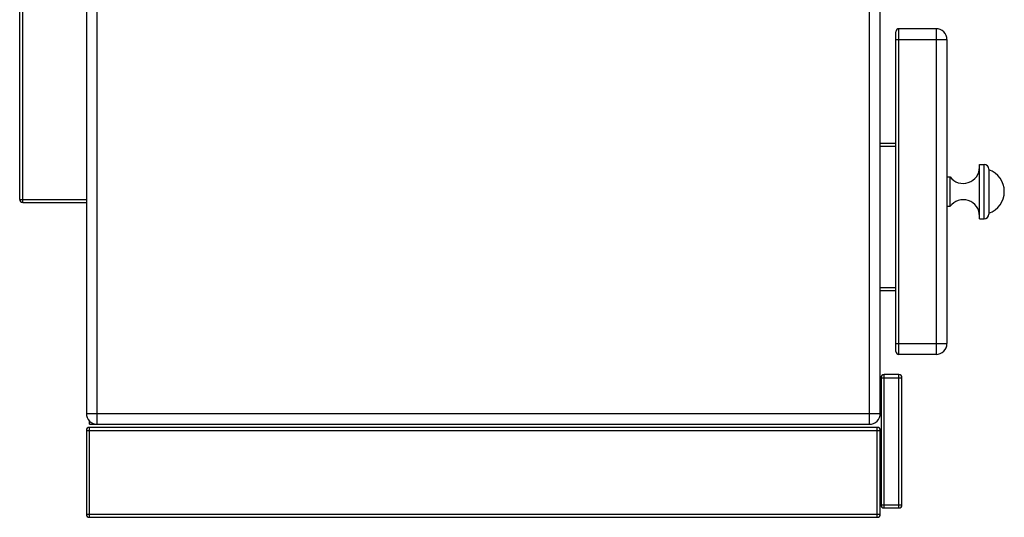
# Model space of a CAD drawing. Units: millimetres. Extents: x 209 to 2567, y 30 to 2015.
# Drawn here: x 1883 to 2518, y 1065 to 1386 of the extents above; entities that cross this region are included whole.
import ezdxf

# ---------------------------------------------------------------- set-up
doc = ezdxf.new("R2010")
doc.units = ezdxf.units.MM
doc.layers.add('AXES', color=7, linetype='Continuous')

msp = doc.modelspace()

# ---------------------------------------------------------------- linework, layer by layer
at = {"color": 7, "linetype": 'Continuous'}
for p, q in [((1883.48, 1270.2), (1883.48, 1938.2)), ((1926.48, 1933.2), (1926.48, 1132.2)), ((2438.48, 1132.2), (2438.48, 1933.2)), ((2448.48, 1172.2), (2448.48, 1378.2)), ((2474.48, 1380.2), (2450.48, 1380.2)), ((2481.48, 1373.2), (2481.48, 1177.2)), ((2448.48, 1306.2), (2438.48, 1306.2)), ((2508.48, 1289.7), (2508.48, 1260.7)), ((1885.48, 1268.2), (1926.48, 1268.2)), ((2448.48, 1211.2), (2438.48, 1211.2)), ((2474.48, 1170.2), (2450.48, 1170.2)), ((2450.48, 1157.2), (2440.98, 1157.2)), ((2438.98, 1155.2), (2438.98, 1073.2)), ((2452.48, 1073.2), (2452.48, 1155.2)), ((1928.48, 1125.2), (1928.48, 1127.3)), ((1928.48, 1125.2), (2431.48, 1125.2)), ((1926.48, 1121.2), (1926.48, 1067.2)), ((2436.48, 1123.2), (1928.48, 1123.2)), ((2438.48, 1067.2), (2438.48, 1121.2)), ((2440.98, 1071.2), (2450.48, 1071.2)), ((1928.48, 1065.2), (2436.48, 1065.2))]:
    msp.add_line(p, q, dxfattribs=at)
at = {"color": 9, "linetype": 'Continuous', "true_color": 0xbdbabd}
for p, q in [((1885.48, 1268.2), (1885.48, 1940.2)), ((1933.48, 1125.2), (1933.48, 1940.2)), ((2431.48, 1125.2), (2431.48, 1940.2)), ((2450.48, 1170.2), (2450.48, 1380.2)), ((2474.48, 1380.2), (2474.48, 1170.2)), ((2448.48, 1373.2), (2481.48, 1373.2)), ((2448.48, 1304.2), (2438.48, 1304.2)), ((2505.48, 1257.7), (2505.48, 1292.7)), ((1883.48, 1270.2), (1926.48, 1270.2)), ((2448.48, 1213.2), (2438.48, 1213.2)), ((2448.48, 1177.2), (2481.48, 1177.2)), ((2440.98, 1071.2), (2440.98, 1157.2)), ((2450.48, 1071.2), (2450.48, 1157.2)), ((2438.98, 1155.2), (2452.48, 1155.2)), ((1926.48, 1132.2), (2438.48, 1132.2)), ((1926.48, 1121.2), (2438.48, 1121.2)), ((1928.48, 1065.2), (1928.48, 1123.2)), ((2436.48, 1065.2), (2436.48, 1123.2)), ((2438.98, 1073.2), (2452.48, 1073.2)), ((1926.48, 1067.2), (2438.48, 1067.2))]:
    msp.add_line(p, q, dxfattribs=at)
at = {"color": 7, "linetype": 'Continuous'}
for centre, radius, start, end in [((2450.48, 1378.2), 2, 90, 180), ((2474.48, 1373.2), 7, 0, 90), ((2505.48, 1289.7), 3, 0, 90), ((1885.48, 1270.2), 2, 180, 270), ((2505.48, 1260.7), 3, 270, 0), ((2474.48, 1177.2), 7, 270, 0), ((2450.48, 1172.2), 2, 180, 270), ((2440.98, 1155.2), 2, 90, 180), ((2450.48, 1155.2), 2, 0, 90), ((1933.48, 1132.2), 7, 180, 270), ((2431.48, 1132.2), 7, 270, 0), ((1928.48, 1121.2), 2, 90, 180), ((2436.48, 1121.2), 2, 0, 90), ((2440.98, 1073.2), 2, 180, 270), ((2450.48, 1073.2), 2, 270, 0), ((1928.48, 1067.2), 2, 180, 270), ((2436.48, 1067.2), 2, 270, 0)]:
    msp.add_arc(centre, radius, start, end, dxfattribs=at)
at = {"layer": 'AXES', "color": 7, "linetype": 'Continuous'}
for p, q in [((2502.48, 1257.7), (2502.48, 1292.7)), ((2502.48, 1292.7), (2505.48, 1292.7)), ((2481.48, 1284.7), (2483.48, 1284.7)), ((2483.48, 1265.7), (2483.48, 1284.7)), ((2481.48, 1265.7), (2483.48, 1265.7)), ((2502.48, 1257.7), (2505.48, 1257.7))]:
    msp.add_line(p, q, dxfattribs=at)
for centre, radius, start, end in [((2491.93, 1290.99), 10.54, 216.64395, 0), ((2503.68, 1275.2), 14.8, 288.92464, 71.07536), ((2491.93, 1259.41), 10.54, 0, 143.35605)]:
    msp.add_arc(centre, radius, start, end, dxfattribs=at)

doc.saveas('drawing.dxf')
